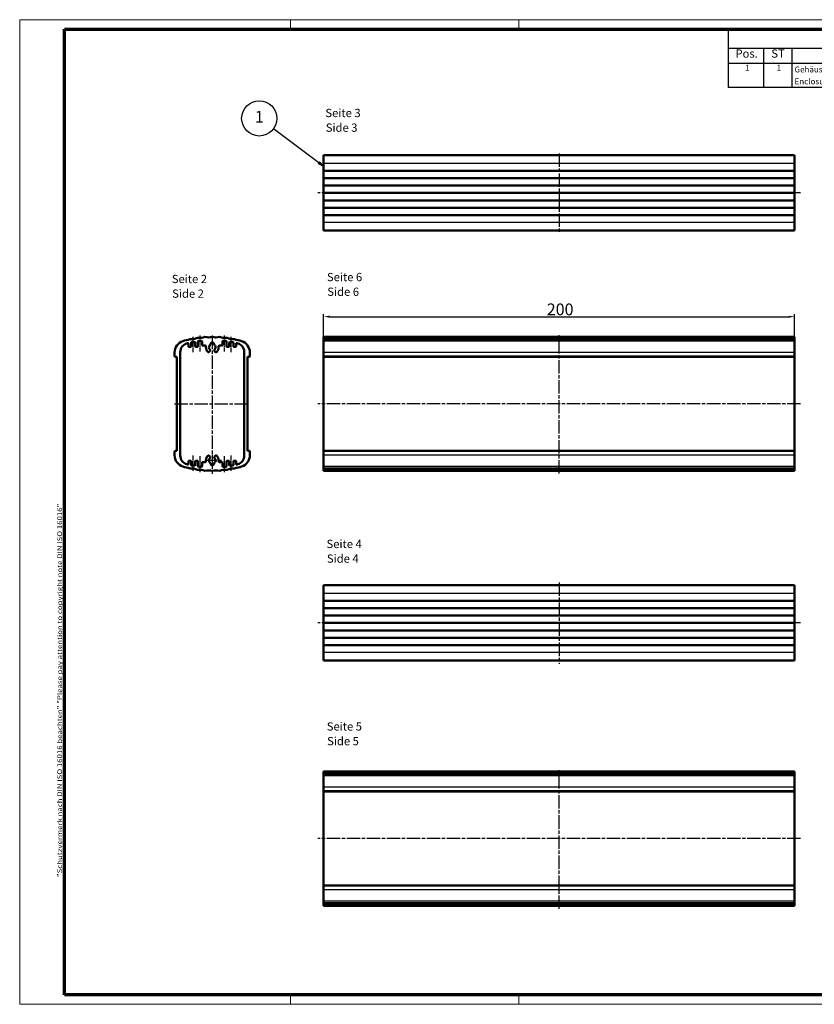
# Model space of a CAD drawing. Units: millimetres. Extents: x 1 to 593, y 1 to 419.
# Drawn here: x 1 to 339, y 1 to 419 of the extents above; entities that cross this region are included whole.
import ezdxf

# ---------------------------------------------------------------- set-up
doc = ezdxf.new("R2010")
doc.units = ezdxf.units.MM
doc.linetypes.add('CHAIN', pattern=[0.3543, 0.2362, -0.0295, 0.0591, -0.0295])
doc.linetypes.add('DASH_DOT', pattern=[0.37, 0.24, -0.06, 0.01, -0.06])
doc.layers.get('0').update_dxf_attribs({"lineweight": 25})
for name, color, linetype, lineweight in [('Bemaßung (ISO)', 1, 'Continuous', 25), ('Mittellinie (ISO)', 1, 'DASH_DOT', 25), ('Mittelpunktmarkierung (ISO)', 1, 'DASH_DOT', 25), ('Rahmen (ISO)', 7, 'Continuous', 70), ('Sichtbar (ISO)', 7, 'Continuous', 50), ('Sichtbar schmal (ISO)', 1, 'Continuous', 25), ('Symbol (ISO)', 1, 'Continuous', 25)]:
    doc.layers.add(name, color=color, linetype=linetype, lineweight=lineweight)
doc.styles.add('2_5', font='isocpeur.ttf', dxfattribs={"width": 1.1})
doc.styles.add('3_5', font='isocpeur.ttf', dxfattribs={"width": 1.1})
doc.styles.add('5', font='isocpeur.ttf', dxfattribs={"width": 1.1})
doc.styles.add('Notiztext (DIN)', font='isocpeur.ttf', dxfattribs={"width": 1.1})
doc.styles.add('Textstil239', font='isocpeui.ttf', dxfattribs={"width": 1.1})
doc.dimstyles.new('11-Bopla 5', dxfattribs={"dimtxt": 5, "dimasz": 2.5, "dimexe": 1, "dimexo": 0, "dimgap": 0.6, "dimtad": 1, "dimdec": 6, "dimrnd": 1e-08, "dimtxsty": '5', "dimcen": 0.09, "dimdle": 7, "dimclrd": 1, "dimclre": 1, "dimclrt": 7, "dimadec": 6, "dimazin": 2, "dimtfac": 0.7, "dimtdec": 3, "dimtmove": 0, "dimatfit": 3, "dimfxl": 1, "dimtolj": 1, "dimlwd": 25, "dimlwe": 25, "dimarcsym": 0})

# ---------------------------------------------------------------- blocks, each defined once
blk = doc.blocks.new('*D3')
at = {"layer": 'Bemaßung (ISO)', "color": 1, "linetype": 'Continuous', "lineweight": 25}
for p, q in [((130.11, 275.92), (130.11, 293.92)), ((132.61, 292.92), (327.61, 292.92)), ((330.11, 275.92), (330.11, 293.92))]:
    blk.add_line(p, q, dxfattribs=at)
at = {"layer": 'Bemaßung (ISO)', "color": 1, "linetype": 'Continuous'}
for points in [[(132.61, 293.34), (132.61, 292.5), (130.11, 292.92)], [(327.61, 293.34), (327.61, 292.5), (330.11, 292.92)]]:
    blk.add_solid(points, dxfattribs=at)
at = {"layer": 'Defpoints', "color": 0, "linetype": 'Continuous'}
for p in [(330.11, 292.92), (130.11, 275.92), (330.11, 275.92)]:
    blk.add_point(p, dxfattribs=at)
at = {"layer": 'Bemaßung (ISO)', "color": 7, "linetype": 'Continuous', "lineweight": 25, "insert": (224.89, 293.52), "char_height": 5, "attachment_point": 7, "style": '5'}
blk.add_mtext('\\A1;200', dxfattribs=at)
blk = doc.blocks.new('Stückliste')
at = {"layer": 'Symbol (ISO)'}
for p, q in [((589, 415), (302, 415)), ((302, 415), (302, 406.7)), ((589, 415), (589, 406.7)), ((589, 406.7), (302, 406.7)), ((302, 406.7), (302, 400.35)), ((317, 406.7), (317, 400.35)), ((329, 406.7), (329, 400.35)), ((399, 406.7), (399, 400.35)), ((454, 406.7), (454, 400.35)), ((504, 406.7), (504, 400.35)), ((544, 406.7), (544, 400.35)), ((589, 406.7), (589, 400.35)), ((589, 400.35), (302, 400.35)), ((302, 400.35), (302, 390.26)), ((317, 400.35), (317, 390.26)), ((329, 400.35), (329, 390.26)), ((399, 400.35), (399, 390.26)), ((454, 400.35), (454, 390.26)), ((504, 400.35), (504, 390.26)), ((544, 400.35), (544, 390.26)), ((589, 400.35), (589, 390.26)), ((589, 390.26), (302, 390.26))]:
    blk.add_line(p, q, dxfattribs=at)
at = {"layer": 'Symbol (ISO)', "color": 7, "insert": (429.22, 408.35), "char_height": 5, "attachment_point": 7, "style": '5'}
blk.add_mtext('Stückliste', dxfattribs=at)
at = {"layer": 'Symbol (ISO)', "color": 5, "attachment_point": 7}
for s, insert, char_height, style in [('Pos.', (305.03, 401.78), 3.5, '3_5'), ('ST', (320.26, 401.78), 3.5, '3_5'), ('Modell', (357.02, 401.78), 3.5, '3_5'), ('Werkstoff', (414.72, 401.78), 3.5, '3_5'), ('Zeichnung', (467.99, 400.73), 3.5, '3_5'), ('Material-Nr.', (510.3, 401.78), 3.5, '3_5'), ('Sonstiges', (555.49, 400.73), 3.5, '3_5'), ('1', (309.05, 396.58), 2.5, '2_5'), ('1', (322.55, 396.58), 2.5, '2_5'), ('Gehäuseprofile geschlossen / ', (330.14, 395.83), 2.5, '2_5'), ('Al', (400.14, 396.58), 2.5, '2_5'), ('Enclosure profile, closed', (330.14, 390.78), 2.5, '2_5')]:
    blk.add_mtext(s, dxfattribs=dict(at, insert=insert, char_height=char_height, style=style))
blk = doc.blocks.new('Ränder Bopla-A2-Rahmen')
at = {"layer": 'Rahmen (ISO)', "color": 1, "lineweight": 18}
for p, q in [((593, 419), (1, 419)), ((1, 419), (1, 1)), ((116, 419), (116, 415)), ((213, 419), (213, 415)), ((403, 419), (403, 415)), ((593, 1), (593, 419)), ((589, 297), (593, 297)), ((116, 5), (116, 1)), ((213, 5), (213, 1)), ((403, 5), (403, 1)), ((1, 1), (593, 1))]:
    blk.add_line(p, q, dxfattribs=at)
at = {"layer": 'Rahmen (ISO)', "color": 91, "lineweight": 70}
for p, q in [((20, 415), (589, 415)), ((20, 5), (20, 415)), ((589, 415), (589, 5)), ((589, 5), (20, 5))]:
    blk.add_line(p, q, dxfattribs=at)
at = {"layer": 'Rahmen (ISO)', "color": 1, "insert": (19, 55), "char_height": 2.03, "width": 162.684, "attachment_point": 7, "rotation": 90, "style": 'Notiztext (DIN)'}
blk.add_mtext('\\fISOCPEUR|b0|i0;\\W1.20;\\H2.0300;"Schutzvermerk nach DIN ISO 16016 beachten" \\fISOCPEUR|b0|i1;\\W1.20;\\H2.0300;"Please pay attention to copyright note DIN ISO 16016"', dxfattribs=at)
blk = doc.blocks.new('Positionsnummer1')
at = {"layer": 'Symbol (ISO)'}
for p, q in [((128.11, 358.29), (108.79, 372.66)), ((128.41, 358.69), (127.81, 357.89)), ((127.81, 357.89), (130.11, 356.8)), ((128.11, 358.29), (130.11, 356.8)), ((130.11, 356.8), (128.41, 358.69))]:
    blk.add_line(p, q, dxfattribs=at)
at = {"layer": 'Symbol (ISO)', "flags": 128}
blk.add_lwpolyline([(127.81, 357.89), (130.11, 356.8), (128.41, 358.69), (127.81, 357.89)], dxfattribs=at)
at = {"layer": 'Symbol (ISO)'}
blk.add_circle((102.79, 377.12), 7.5, dxfattribs=at)
blk.add_solid([(127.81, 357.89), (130.11, 356.8), (128.41, 358.69), (127.81, 357.89)], dxfattribs=at)
at = {"layer": 'Symbol (ISO)', "color": 7, "insert": (102.79, 377.12), "char_height": 5, "attachment_point": 5, "style": '5'}
blk.add_mtext('1', dxfattribs=at)

msp = doc.modelspace()

# ---------------------------------------------------------------- linework, layer by layer
at = {"layer": 'Mittellinie (ISO)', "linetype": 'CHAIN', "ltscale": 23.990969}
for p, q in [((230.1141772, 362.1701148), (230.1141772, 328.1888503)), ((332.6141772, 345.4360539), (127.6141772, 345.4360539)), ((82.8002901, 284.9964316), (82.8002901, 226.2624635)), ((230.1141772, 226.3098118), (230.1141772, 285.287056)), ((66.7422499, 255.9183926), (98.4347199, 255.9183926)), ((332.6141772, 255.9183926), (127.6141772, 255.9183926)), ((230.1141772, 180.0288939), (230.1141772, 145.4848038)), ((332.6141772, 162.8924951), (127.6141772, 162.8924951)), ((230.1141772, 41.5644518), (230.1141772, 100.3724368)), ((332.6141772, 71.3713711), (127.6141772, 71.3713711))]:
    msp.add_line(p, q, dxfattribs=at)
at = {"layer": 'Mittellinie (ISO)', "linetype": 'CHAIN', "ltscale": 7.333869}
for p, q in [((74.7002901, 277.8183926), (74.7002901, 284.4183926)), ((90.9002901, 277.8183926), (90.9002901, 284.4183926)), ((74.7002901, 227.4183926), (74.7002901, 234.0183926)), ((90.9002901, 227.4183926), (90.9002901, 234.0183926))]:
    msp.add_line(p, q, dxfattribs=at)
at = {"layer": 'Mittellinie (ISO)', "linetype": 'CHAIN', "ltscale": 7.611671}
for p, q in [((77.6002901, 278.0683926), (77.6002901, 284.9183926)), ((88.0002901, 278.0683926), (88.0002901, 284.9183926)), ((77.6002901, 226.9183926), (77.6002901, 233.7683926)), ((88.0002901, 226.9183926), (88.0002901, 233.7683926))]:
    msp.add_line(p, q, dxfattribs=at)
at = {"layer": 'Mittelpunktmarkierung (ISO)', "linetype": 'CHAIN', "ltscale": 5.555937}
msp.add_line((82.8002901, 234.4183926), (82.8002901, 229.4183926), dxfattribs=at)
at = {"layer": 'Mittelpunktmarkierung (ISO)', "linetype": 'CHAIN', "ltscale": 7.111628}
msp.add_line((86.7002901, 231.9183926), (80.3002901, 231.9183926), dxfattribs=at)
at = {"layer": 'Sichtbar (ISO)'}
for p, q in [((130.1141772, 361.4360539), (130.1141772, 357.9225404)), ((330.1141772, 361.4360539), (130.1141772, 361.4360539)), ((330.1141772, 357.9225404), (330.1141772, 361.4360539)), ((130.1141772, 357.9225404), (130.1141772, 354.8860539)), ((330.1141772, 354.8860539), (330.1141772, 357.9225404)), ((130.1141772, 351.7360539), (130.1141772, 354.8860539)), ((330.1141772, 354.8860539), (130.1141772, 354.8860539)), ((130.1141772, 348.5860539), (130.1141772, 351.7360539)), ((330.1141772, 351.7360539), (130.1141772, 351.7360539)), ((330.1141772, 354.8860539), (330.1141772, 351.7360539)), ((330.1141772, 351.7360539), (330.1141772, 348.5860539)), ((130.1141772, 345.4360539), (130.1141772, 348.5860539)), ((330.1141772, 348.5860539), (130.1141772, 348.5860539)), ((330.1141772, 348.5860539), (330.1141772, 345.4360539)), ((130.1141772, 342.2860539), (130.1141772, 345.4360539)), ((330.1141772, 345.4360539), (130.1141772, 345.4360539)), ((330.1141772, 345.4360539), (330.1141772, 342.2860539)), ((130.1141772, 339.1360539), (130.1141772, 342.2860539)), ((330.1141772, 342.2860539), (130.1141772, 342.2860539)), ((130.1141772, 335.9860539), (130.1141772, 339.1360539)), ((330.1141772, 339.1360539), (130.1141772, 339.1360539)), ((330.1141772, 342.2860539), (330.1141772, 339.1360539)), ((330.1141772, 339.1360539), (330.1141772, 335.9860539)), ((130.1141772, 335.9860539), (130.1141772, 332.9495675)), ((330.1141772, 335.9860539), (130.1141772, 335.9860539)), ((330.1141772, 332.9495675), (330.1141772, 335.9860539)), ((130.1141772, 332.9495675), (130.1141772, 329.4360539)), ((330.1141772, 329.4360539), (330.1141772, 332.9495675)), ((330.1141772, 329.4360539), (130.1141772, 329.4360539)), ((130.1141772, 284.300101), (130.1141772, 284.4183926)), ((330.1141772, 284.4183926), (130.1141772, 284.4183926)), ((130.1141772, 283.9432044), (130.1141772, 284.300101)), ((330.1141772, 284.300101), (130.1141772, 284.300101)), ((330.1141772, 284.4183926), (330.1141772, 284.300101)), ((330.1141772, 284.300101), (330.1141772, 283.9432044)), ((72.7002901, 281.4833385), (72.7002901, 280.3183926)), ((72.9002901, 280.1183926), (73.6002901, 280.1183926)), ((73.8002901, 280.3183926), (73.8002901, 281.9183926)), ((74.0002901, 282.1183926), (75.4002901, 282.1183926)), ((75.6002901, 281.9183926), (75.6002901, 280.3183926)), ((75.8002901, 280.1183926), (76.5002901, 280.1183926)), ((76.7002901, 280.3183926), (76.7002901, 282.4183926)), ((76.9002901, 282.6183926), (78.3002901, 282.6183926)), ((78.5002901, 282.4183926), (78.5002901, 280.8183926)), ((78.7002901, 280.6183926), (79.9002901, 280.6183926)), ((80.1002901, 280.4183926), (80.1002901, 279.9183926)), ((82.0502901, 281.1005516), (82.0502901, 281.3005516)), ((83.5502901, 281.3005516), (83.5502901, 281.1005516)), ((85.5002901, 279.9183926), (85.5002901, 280.4183926)), ((85.7002901, 280.6183926), (86.9002901, 280.6183926)), ((87.1002901, 280.8183926), (87.1002901, 282.4183926)), ((87.3002901, 282.6183926), (88.7002901, 282.6183926)), ((88.9002901, 282.4183926), (88.9002901, 280.3183926)), ((89.1002901, 280.1183926), (89.8002901, 280.1183926)), ((90.0002901, 280.3183926), (90.0002901, 281.9183926)), ((90.2002901, 282.1183926), (91.6002901, 282.1183926)), ((91.8002901, 281.9183926), (91.8002901, 280.3183926)), ((92.0002901, 280.1183926), (92.7002901, 280.1183926)), ((92.9002901, 280.3183926), (92.9002901, 281.4833385)), ((130.1141772, 283.3414606), (130.1141772, 283.9432044)), ((330.1141772, 283.9432044), (130.1141772, 283.9432044)), ((130.1141772, 283.3414606), (130.1141772, 282.5193608)), ((330.1141772, 283.3414606), (130.1141772, 283.3414606)), ((130.1141772, 282.5193608), (130.1141772, 277.745436)), ((330.1141772, 283.9432044), (330.1141772, 283.3414606)), ((330.1141772, 282.5193608), (330.1141772, 283.3414606)), ((330.1141772, 277.745436), (330.1141772, 282.5193608)), ((66.8002901, 277.745436), (66.8002901, 276.1183926)), ((67.0002901, 275.9183926), (67.8002901, 275.9183926)), ((67.8002901, 275.9183926), (67.8002901, 235.9183926)), ((69.2002901, 233.9472775), (69.2002901, 277.8895076)), ((81.6857081, 278.1047588), (81.9601851, 278.580167)), ((83.6403952, 278.580167), (83.9148722, 278.1047588)), ((96.4002901, 277.8895076), (96.4002901, 233.9472775)), ((97.8002901, 235.9183926), (97.8002901, 275.9183926)), ((97.8002901, 275.9183926), (98.6002901, 275.9183926)), ((98.8002901, 276.1183926), (98.8002901, 277.745436)), ((130.1141772, 276.1183926), (130.1141772, 277.745436)), ((130.1141772, 276.1183926), (130.1141772, 275.9183926)), ((130.1141772, 235.9183926), (130.1141772, 275.9183926)), ((330.1141772, 275.9183926), (130.1141772, 275.9183926)), ((330.1141772, 277.745436), (330.1141772, 276.1183926)), ((330.1141772, 275.9183926), (330.1141772, 276.1183926)), ((330.1141772, 275.9183926), (330.1141772, 235.9183926)), ((66.8002901, 235.7183926), (66.8002901, 234.0913491)), ((67.8002901, 235.9183926), (67.0002901, 235.9183926)), ((98.6002901, 235.9183926), (97.8002901, 235.9183926)), ((98.8002901, 234.0913491), (98.8002901, 235.7183926)), ((130.1141772, 235.9183926), (130.1141772, 235.7183926)), ((130.1141772, 235.9183926), (330.1141772, 235.9183926)), ((130.1141772, 234.0913491), (130.1141772, 235.7183926)), ((130.1141772, 234.0913491), (130.1141772, 229.3174243)), ((330.1141772, 235.7183926), (330.1141772, 235.9183926)), ((330.1141772, 235.7183926), (330.1141772, 234.0913491)), ((330.1141772, 229.3174243), (330.1141772, 234.0913491)), ((72.7002901, 231.5183926), (72.7002901, 230.3534466)), ((73.6002901, 231.7183926), (72.9002901, 231.7183926)), ((73.8002901, 229.9183926), (73.8002901, 231.5183926)), ((75.6002901, 231.5183926), (75.6002901, 229.9183926)), ((76.5002901, 231.7183926), (75.8002901, 231.7183926)), ((76.7002901, 229.4183926), (76.7002901, 231.5183926)), ((78.5002901, 231.0183926), (78.5002901, 229.4183926)), ((79.9002901, 231.2183926), (78.7002901, 231.2183926)), ((80.1002901, 231.9183926), (80.1002901, 231.4183926)), ((81.9601851, 233.2566181), (81.6857081, 233.7320263)), ((82.0502901, 230.5362335), (82.0502901, 230.7362335)), ((83.5502901, 230.7362335), (83.5502901, 230.5362335)), ((83.9148722, 233.7320263), (83.6403952, 233.2566181)), ((85.5002901, 231.4183926), (85.5002901, 231.9183926)), ((86.9002901, 231.2183926), (85.7002901, 231.2183926)), ((87.1002901, 229.4183926), (87.1002901, 231.0183926)), ((88.9002901, 231.5183926), (88.9002901, 229.4183926)), ((89.8002901, 231.7183926), (89.1002901, 231.7183926)), ((90.0002901, 229.9183926), (90.0002901, 231.5183926)), ((91.8002901, 231.5183926), (91.8002901, 229.9183926)), ((92.7002901, 231.7183926), (92.0002901, 231.7183926)), ((92.9002901, 230.3534466), (92.9002901, 231.5183926)), ((75.4002901, 229.7183926), (74.0002901, 229.7183926)), ((78.3002901, 229.2183926), (76.9002901, 229.2183926)), ((88.7002901, 229.2183926), (87.3002901, 229.2183926)), ((91.6002901, 229.7183926), (90.2002901, 229.7183926)), ((130.1141772, 229.3174243), (130.1141772, 228.4953245)), ((130.1141772, 227.8935807), (130.1141772, 228.4953245)), ((330.1141772, 228.4953245), (130.1141772, 228.4953245)), ((130.1141772, 227.5366841), (130.1141772, 227.8935807)), ((330.1141772, 227.8935807), (130.1141772, 227.8935807)), ((130.1141772, 227.4183926), (130.1141772, 227.5366841)), ((330.1141772, 227.5366841), (130.1141772, 227.5366841)), ((330.1141772, 227.4183926), (130.1141772, 227.4183926)), ((330.1141772, 228.4953245), (330.1141772, 229.3174243)), ((330.1141772, 228.4953245), (330.1141772, 227.8935807)), ((330.1141772, 227.8935807), (330.1141772, 227.5366841)), ((330.1141772, 227.5366841), (330.1141772, 227.4183926)), ((130.1141772, 178.8924951), (130.1141772, 175.3789816)), ((330.1141772, 178.8924951), (130.1141772, 178.8924951)), ((330.1141772, 175.3789816), (330.1141772, 178.8924951)), ((130.1141772, 175.3789816), (130.1141772, 172.3424951)), ((130.1141772, 169.1924951), (130.1141772, 172.3424951)), ((330.1141772, 172.3424951), (130.1141772, 172.3424951)), ((330.1141772, 172.3424951), (330.1141772, 175.3789816)), ((330.1141772, 172.3424951), (330.1141772, 169.1924951)), ((130.1141772, 166.0424951), (130.1141772, 169.1924951)), ((330.1141772, 169.1924951), (130.1141772, 169.1924951)), ((330.1141772, 169.1924951), (330.1141772, 166.0424951)), ((130.1141772, 162.8924951), (130.1141772, 166.0424951)), ((330.1141772, 166.0424951), (130.1141772, 166.0424951)), ((330.1141772, 166.0424951), (330.1141772, 162.8924951)), ((130.1141772, 159.7424951), (130.1141772, 162.8924951)), ((330.1141772, 162.8924951), (130.1141772, 162.8924951)), ((130.1141772, 156.5924951), (130.1141772, 159.7424951)), ((330.1141772, 159.7424951), (130.1141772, 159.7424951)), ((330.1141772, 162.8924951), (330.1141772, 159.7424951)), ((330.1141772, 159.7424951), (330.1141772, 156.5924951)), ((130.1141772, 153.4424951), (130.1141772, 156.5924951)), ((330.1141772, 156.5924951), (130.1141772, 156.5924951)), ((330.1141772, 156.5924951), (330.1141772, 153.4424951)), ((130.1141772, 153.4424951), (130.1141772, 150.4060087)), ((330.1141772, 153.4424951), (130.1141772, 153.4424951)), ((330.1141772, 150.4060087), (330.1141772, 153.4424951)), ((130.1141772, 150.4060087), (130.1141772, 146.8924951)), ((330.1141772, 146.8924951), (130.1141772, 146.8924951)), ((330.1141772, 146.8924951), (330.1141772, 150.4060087)), ((130.1141772, 99.7530795), (130.1141772, 99.8713711)), ((330.1141772, 99.8713711), (130.1141772, 99.8713711)), ((130.1141772, 99.396183), (130.1141772, 99.7530795)), ((330.1141772, 99.7530795), (130.1141772, 99.7530795)), ((130.1141772, 98.7944392), (130.1141772, 99.396183)), ((330.1141772, 99.396183), (130.1141772, 99.396183)), ((130.1141772, 98.7944392), (130.1141772, 97.9723394)), ((330.1141772, 98.7944392), (130.1141772, 98.7944392)), ((130.1141772, 97.9723394), (130.1141772, 93.1984146)), ((330.1141772, 99.8713711), (330.1141772, 99.7530795)), ((330.1141772, 99.7530795), (330.1141772, 99.396183)), ((330.1141772, 99.396183), (330.1141772, 98.7944392)), ((330.1141772, 97.9723394), (330.1141772, 98.7944392)), ((330.1141772, 93.1984146), (330.1141772, 97.9723394)), ((130.1141772, 91.5713711), (130.1141772, 93.1984146)), ((330.1141772, 93.1984146), (330.1141772, 91.5713711)), ((130.1141772, 91.5713711), (130.1141772, 91.3713711)), ((130.1141772, 51.3713711), (130.1141772, 91.3713711)), ((330.1141772, 91.3713711), (130.1141772, 91.3713711)), ((330.1141772, 91.3713711), (330.1141772, 91.5713711)), ((330.1141772, 91.3713711), (330.1141772, 51.3713711)), ((130.1141772, 51.3713711), (130.1141772, 51.1713711)), ((330.1141772, 51.3713711), (130.1141772, 51.3713711)), ((130.1141772, 49.5443277), (130.1141772, 51.1713711)), ((330.1141772, 51.1713711), (330.1141772, 51.3713711)), ((330.1141772, 51.1713711), (330.1141772, 49.5443277)), ((130.1141772, 49.5443277), (130.1141772, 44.7704029)), ((330.1141772, 44.7704029), (330.1141772, 49.5443277)), ((130.1141772, 44.7704029), (130.1141772, 43.9483031)), ((130.1141772, 43.3465593), (130.1141772, 43.9483031)), ((330.1141772, 43.9483031), (130.1141772, 43.9483031)), ((130.1141772, 42.9896627), (130.1141772, 43.3465593)), ((330.1141772, 43.3465593), (130.1141772, 43.3465593)), ((130.1141772, 42.8713711), (130.1141772, 42.9896627)), ((330.1141772, 42.9896627), (130.1141772, 42.9896627)), ((330.1141772, 42.8713711), (130.1141772, 42.8713711)), ((330.1141772, 43.9483031), (330.1141772, 44.7704029)), ((330.1141772, 43.9483031), (330.1141772, 43.3465593)), ((330.1141772, 43.3465593), (330.1141772, 42.9896627)), ((330.1141772, 42.9896627), (330.1141772, 42.8713711))]:
    msp.add_line(p, q, dxfattribs=at)
for centre, radius, start, end in [((77.4238064, 289.8717049), 6, 261.145871129, 291.782277734), ((81.0080387, 290.1444588), 6, 256.921169223, 287.380053082), ((84.5925415, 290.1444588), 6, 252.619946918, 283.078830777), ((88.1767739, 289.8717049), 6, 248.217722266, 278.854128871), ((71.8002901, 277.745436), 5, 107.295344629, 180), ((73.0002901, 277.8895076), 3.8, 105.444471769, 180), ((82.8002901, 242.4183926), 42, 103.002878163, 107.295344629), ((82.8002901, 242.4183926), 40.6, 104.770651771, 105.444471769), ((72.5002901, 281.4833385), 0.2, 0, 104.770651771), ((72.9002901, 280.3183926), 0.2, 180, 270), ((73.8404175, 289.3214084), 6, 265.314406982, 296.315397739), ((73.6002901, 280.3183926), 0.2, 270, 0), ((74.0002901, 281.9183926), 0.2, 90, 180), ((75.4002901, 281.9183926), 0.2, 0, 90), ((75.8002901, 280.3183926), 0.2, 180, 270), ((76.5002901, 280.3183926), 0.2, 270, 0), ((76.9002901, 282.4183926), 0.2, 90, 180), ((78.3002901, 282.4183926), 0.2, 0, 90), ((78.7002901, 280.8183926), 0.2, 180, 270), ((79.9002901, 280.4183926), 0.2, 0, 90), ((82.8002901, 279.9183926), 1.4, 122.392365486, 230.704593222), ((82.8002901, 281.3005516), 0.75, 0, 180), ((82.8002901, 279.9183926), 1.4, 309.295406778, 57.607634514), ((85.7002901, 280.4183926), 0.2, 90, 180), ((86.9002901, 280.8183926), 0.2, 270, 0), ((87.3002901, 282.4183926), 0.2, 90, 180), ((88.7002901, 282.4183926), 0.2, 0, 90), ((89.1002901, 280.3183926), 0.2, 180, 270), ((91.7601627, 289.3214084), 6, 243.684602261, 274.685593018), ((89.8002901, 280.3183926), 0.2, 270, 0), ((90.2002901, 281.9183926), 0.2, 90, 180), ((91.6002901, 281.9183926), 0.2, 0, 90), ((92.0002901, 280.3183926), 0.2, 180, 270), ((82.8002901, 242.4183926), 42, 72.704655371, 76.997121837), ((92.7002901, 280.3183926), 0.2, 270, 0), ((93.1002901, 281.4833385), 0.2, 75.229348229, 180), ((82.8002901, 242.4183926), 40.6, 74.555528231, 75.229348229), ((92.6002901, 277.8895076), 3.8, 0, 74.555528231), ((93.8002901, 277.745436), 5, 0, 72.704655371), ((67.0002901, 276.1183926), 0.2, 180, 270), ((82.8002901, 279.9183926), 2.7, 180, 225.295367427), ((81.2526954, 278.3547588), 0.5, 225.295367427, 330), ((81.78698, 278.680167), 0.2, 330, 50.704593222), ((83.8136003, 278.680167), 0.2, 129.295406778, 210), ((84.3478849, 278.3547588), 0.5, 210, 314.704632573), ((82.8002901, 279.9183926), 2.7, 314.704632573, 0), ((98.6002901, 276.1183926), 0.2, 270, 0), ((67.0002901, 235.7183926), 0.2, 90, 180), ((71.8002901, 234.0913491), 5, 180, 252.704655371), ((93.8002901, 234.0913491), 5, 287.295344629, 0), ((98.6002901, 235.7183926), 0.2, 0, 90), ((73.0002901, 233.9472775), 3.8, 180, 254.555528231), ((82.8002901, 269.4183926), 40.6, 254.555528231, 255.229348229), ((72.5002901, 230.3534466), 0.2, 255.229348229, 0), ((72.9002901, 231.5183926), 0.2, 90, 180), ((73.6002901, 231.5183926), 0.2, 0, 90), ((74.0002901, 229.9183926), 0.2, 180, 270), ((75.4002901, 229.9183926), 0.2, 270, 0), ((75.8002901, 231.5183926), 0.2, 90, 180), ((76.5002901, 231.5183926), 0.2, 0, 90), ((78.7002901, 231.0183926), 0.2, 90, 180), ((79.9002901, 231.4183926), 0.2, 270, 0), ((82.8002901, 231.9183926), 2.7, 134.704632573, 180), ((81.2526954, 233.4820263), 0.5, 30, 134.704632573), ((82.8002901, 231.9183926), 1.4, 129.295406778, 237.607634514), ((81.78698, 233.1566181), 0.2, 309.295406778, 30), ((82.8002901, 230.5362335), 0.75, 180, 0), ((82.8002901, 231.9183926), 1.4, 302.392365486, 50.704593222), ((83.8136003, 233.1566181), 0.2, 150, 230.704593222), ((84.3478849, 233.4820263), 0.5, 45.295367427, 150), ((82.8002901, 231.9183926), 2.7, 0, 45.295367427), ((85.7002901, 231.4183926), 0.2, 180, 270), ((86.9002901, 231.0183926), 0.2, 0, 90), ((89.1002901, 231.5183926), 0.2, 90, 180), ((89.8002901, 231.5183926), 0.2, 0, 90), ((90.2002901, 229.9183926), 0.2, 180, 270), ((91.6002901, 229.9183926), 0.2, 270, 0), ((92.0002901, 231.5183926), 0.2, 90, 180), ((92.7002901, 231.5183926), 0.2, 0, 90), ((93.1002901, 230.3534466), 0.2, 180, 284.770651771), ((82.8002901, 269.4183926), 40.6, 284.770651771, 285.444471769), ((92.6002901, 233.9472775), 3.8, 285.444471769, 0), ((82.8002901, 269.4183926), 42, 252.704655371, 256.997121837), ((73.8404175, 222.5153767), 6, 63.684602261, 94.685593018), ((77.4238064, 221.9650802), 6, 68.217722266, 98.854128871), ((76.9002901, 229.4183926), 0.2, 180, 270), ((78.3002901, 229.4183926), 0.2, 270, 0), ((81.0080387, 221.6923263), 6, 72.619946918, 103.078830777), ((84.5925415, 221.6923263), 6, 76.921169223, 107.380053082), ((88.1767739, 221.9650802), 6, 81.145871129, 111.782277734), ((87.3002901, 229.4183926), 0.2, 180, 270), ((88.7002901, 229.4183926), 0.2, 270, 0), ((91.7601627, 222.5153767), 6, 85.314406982, 116.315397739), ((82.8002901, 269.4183926), 42, 283.002878163, 287.295344629)]:
    msp.add_arc(centre, radius, start, end, dxfattribs=at)
at = {"layer": 'Sichtbar schmal (ISO)'}
for p, q in [((330.1141772, 357.9225404), (130.1141772, 357.9225404)), ((330.1141772, 332.9495675), (130.1141772, 332.9495675)), ((330.1141772, 282.5193608), (130.1141772, 282.5193608)), ((330.1141772, 277.745436), (130.1141772, 277.745436)), ((330.1141772, 276.1183926), (130.1141772, 276.1183926)), ((330.1141772, 235.7183926), (130.1141772, 235.7183926)), ((330.1141772, 234.0913491), (130.1141772, 234.0913491)), ((330.1141772, 229.3174243), (130.1141772, 229.3174243)), ((330.1141772, 175.3789816), (130.1141772, 175.3789816)), ((330.1141772, 150.4060087), (130.1141772, 150.4060087)), ((330.1141772, 97.9723394), (130.1141772, 97.9723394)), ((330.1141772, 93.1984146), (130.1141772, 93.1984146)), ((330.1141772, 91.5713711), (130.1141772, 91.5713711)), ((330.1141772, 51.1713711), (130.1141772, 51.1713711)), ((330.1141772, 49.5443277), (130.1141772, 49.5443277)), ((330.1141772, 44.7704029), (130.1141772, 44.7704029))]:
    msp.add_line(p, q, dxfattribs=at)

# ---------------------------------------------------------------- block references
msp.add_blockref('Ränder Bopla-A2-Rahmen', (0, 0))
at = {"layer": 'Symbol (ISO)'}
for name in ['Stückliste', 'Positionsnummer1']:
    msp.add_blockref(name, (0, 0), dxfattribs=at)

# ---------------------------------------------------------------- texts
at = {"layer": 'Symbol (ISO)', "color": 3, "char_height": 3.49999994, "attachment_point": 7}
for s, insert, style in [('Seite 3 ', (130.8584325, 376.5597245), '3_5'), ('Side 3', (131.0096329, 370.3276941), 'Textstil239'), ('Seite 2 ', (65.6175004, 306.0914938), '3_5'), ('Seite 6 ', (131.5158959, 306.8971089), '3_5'), ('Side 6', (131.6670963, 300.6650785), 'Textstil239'), ('Side 2', (65.7687008, 299.8594634), 'Textstil239'), ('Seite 4 ', (131.333231, 193.6007857), '3_5'), ('Side 4', (131.4844314, 187.3687553), 'Textstil239'), ('Seite 5 ', (131.4407357, 116.1247393), '3_5'), ('Side 5', (131.5919361, 109.8927089), 'Textstil239')]:
    msp.add_mtext(s, dxfattribs=dict(at, insert=insert, style=style))

# ---------------------------------------------------------------- dimensions: what is measured, and where the dimension line sits
at = {"layer": 'Bemaßung (ISO)', "color": 1, "linetype": 'Continuous', "lineweight": 25}
dim = msp.add_linear_dim(base=(330.1141772, 292.9183926), p1=(130.1141772, 275.9183926), p2=(330.1141772, 275.9183926), dimstyle='11-Bopla 5', override={"dimgap": 0.6, "dimdec": 6, "dimtol": 0, "dimlim": 0, "dimtp": 0, "dimtm": 0, "dimtdec": 3, "dimtofl": 0, "dimatfit": 1}, dxfattribs=at)
dim.commit()
dim.dimension.update_dxf_attribs({"geometry": '*D3', "text_midpoint": (230.1141772, 292.9183926), "dimtype": 160})

doc.saveas('drawing.dxf')
